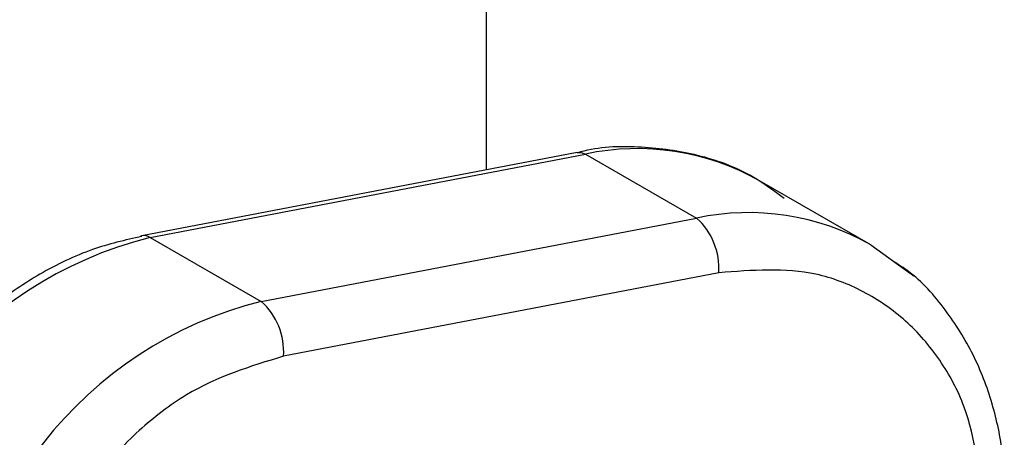
# Model space of a CAD drawing. Extents: x -125.3 to -107.2, y -65.1 to -57.
# Drawn here: x -118 to -117.9, y -59.8 to -59.8 of the extents above; entities that cross this region are included whole.
import ezdxf

# ---------------------------------------------------------------- set-up
doc = ezdxf.new("R2010")
doc.units = 0
doc.header["$MEASUREMENT"] = 0
doc.layers.get('0').update_dxf_attribs({"linetype": 'CONTINUOUS'})
doc.layers.add('LINES', color=7, linetype='CONTINUOUS')

# ---------------------------------------------------------------- blocks, each defined once
blk = doc.blocks.new('A$C7A7C21FE')
at = {"color": 7, "linetype": 'CONTINUOUS'}
for p, q in [((5.90261316082082, 2.644328195210186), (5.90261316082082, 2.706491504387536)), ((5.904990878719431, 2.644784631545306), (5.893567416320323, 2.642591630611953)), ((5.893787489982657, 2.642546154363487), (5.905210952381765, 2.644739155296847)), ((5.905210952381765, 2.644739155296847), (5.908129241859982, 2.643058453423997)), ((5.912702453068675, 2.642357080180609), (5.909784163590459, 2.644037782053452)), ((5.896705779460873, 2.640865452490644), (5.908129241859982, 2.643058453423997)), ((5.893531409959181, 2.64258201880628), (5.893563876564528, 2.64259094605746)), ((5.893787489982657, 2.642546154363487), (5.896705779460873, 2.640865452490644)), ((5.908712901495065, 2.641621396202268), (5.897289439095957, 2.639428395268915))]:
    blk.add_line(p, q, dxfattribs=at)
at = {"color": 7, "linetype": 'CONTINUOUS', "flags": 128}
for points in [[(5.904990878719431, 2.644784631545306), (5.905097088787571, 2.644783569646947), (5.905210952381765, 2.644739155296847)], [(5.912702453068675, 2.642357080180609), (5.913740692193429, 2.641604498442881), (5.913822971612177, 2.641529379350317)]]:
    blk.add_lwpolyline(points, dxfattribs=at)
at = {"color": 7, "linetype": 'CONTINUOUS'}
for centre, radius, start, end in [((5.906570666700631, 2.6383447969841), 0.006537326767179552, 60.55674649507556, 102.0047279599266), ((5.909488956178834, 2.636664095111243), 0.0065373267671837, 60.55674649508758, 102.004727959915), ((5.906934305588379, 2.641736075961532), 0.001782289215146446, 356.3108071635227, 47.89817423048496), ((5.896316750154398, 2.632391370909687), 0.01046502670851528, 103.986125711562, 180.0586103640978), ((5.893618217919723, 2.642281666124092), 0.0003140176110780455, 57.38081998125563, 99.96531265070244), ((5.899235039632615, 2.630710669036844), 0.01046502670851487, 103.986125711562, 180.058610364099), ((5.895510843189285, 2.639543075028186), 0.001782289215146085, 356.3108071635182, 47.89817423049274)]:
    blk.add_arc(centre, radius, start, end, dxfattribs=at)
for points, knots in [([(5.910426749792137, 2.64356935873122), (5.910161929176525, 2.643768068751868), (5.909478482498855, 2.644280897797017), (5.908196942960231, 2.644749320190698), (5.906693469731607, 2.644952686800124), (5.905611853993534, 2.644940656835203), (5.905052583619536, 2.644785692576662), (5.904991930744615, 2.644768886702018)], [0, 0, 0, 0, 0.1750288969822953, 0.4517130128619064, 0.7106670169950042, 0.9686218365155687, 1, 1, 1, 1]), ([(5.893568468345521, 2.642575885768679), (5.893133662250108, 2.642476902884731), (5.892218486216905, 2.642268564583958), (5.890920075766005, 2.64163616960704), (5.889779887082582, 2.640865952211051), (5.888867996987614, 2.640050899779766), (5.887957560264439, 2.639062566934385), (5.887440061206448, 2.63825241718925), (5.887116596781226, 2.637746030525101)], [0, 0, 0, 0, 0.1697123068616862, 0.3572089660778489, 0.5286121658755559, 0.6656422896567731, 0.791008654156267, 1, 1, 1, 1]), ([(5.916204550849429, 2.635743264570721), (5.916200327287399, 2.636086380880414), (5.916190383203613, 2.636894224426761), (5.915933658872675, 2.638126950407838), (5.915457688353257, 2.63942224739737), (5.914723261039896, 2.640606033145474), (5.914007333857867, 2.641454012090222), (5.91347992188112, 2.641800137861523), (5.913345047967553, 2.641888651849484)], [0, 0, 0, 0, 0.1381656864130654, 0.3253015229698525, 0.519297325990214, 0.7200073332948564, 0.9283980865115313, 1, 1, 1, 1]), ([(5.915637749478165, 2.635409665127455), (5.915545241705871, 2.636340543058871), (5.915402934290782, 2.63777253984037), (5.914539454247247, 2.639362493305441), (5.913645706680185, 2.640399056515051), (5.912536292591867, 2.641159331895039), (5.910924082409494, 2.641790189877213), (5.909584023794721, 2.641687894575753), (5.908712901495065, 2.641621396202268)], [0, 0, 0, 0, 0.2394549825969796, 0.3683606118713491, 0.5000007452778288, 0.6316391257748463, 0.7605422864932757, 1, 1, 1, 1]), ([(5.897289439095957, 2.639428395268915), (5.89641831632936, 2.639160429309541), (5.895078256996257, 2.638748213834802), (5.893466050338489, 2.637498350725423), (5.892356629706384, 2.636312131776108), (5.891462924879562, 2.634932393321264), (5.890599388284855, 2.633010935346505), (5.890457091593191, 2.631524290089438), (5.890364591112885, 2.630557890950115)], [0, 0, 0, 0, 0.2394578270227225, 0.3683610488482709, 0.4999994917490503, 0.6316379346498298, 0.7605449038883169, 1, 1, 1, 1])]:
    blk.add_open_spline(points, degree=3, knots=knots, dxfattribs=at)

msp = doc.modelspace()

# ---------------------------------------------------------------- block references
at = {"layer": 'LINES', "linetype": 'CONTINUOUS'}
msp.add_blockref('A$C7A7C21FE', (-123.8625688786409, -62.46858789506795), dxfattribs=at)

doc.saveas('drawing.dxf')
